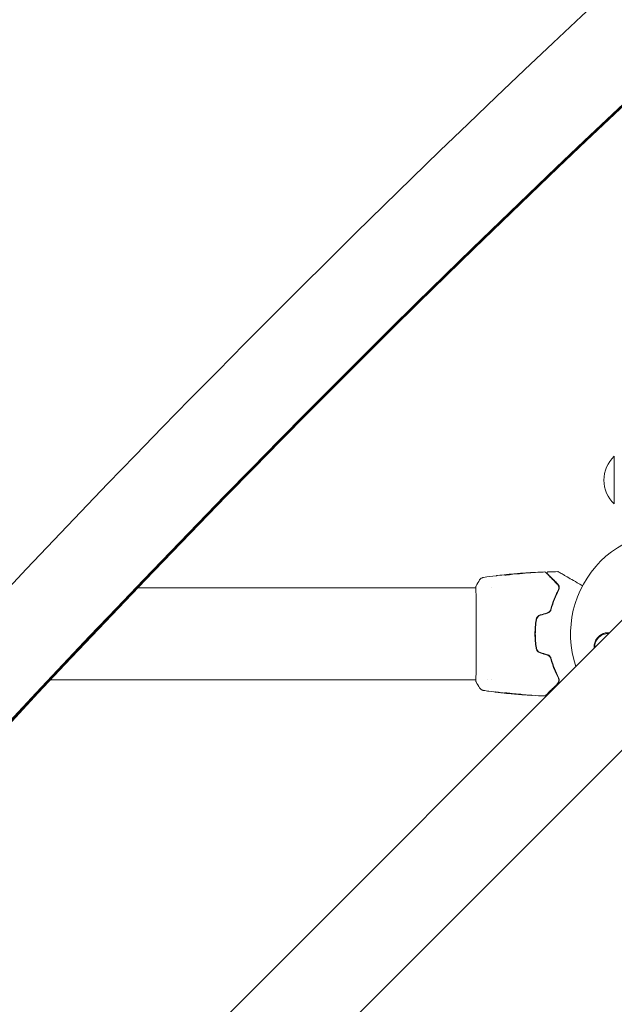
# Model space of a CAD drawing. Units: millimetres. Extents: x -5127 to 4945, y -4604 to 4576.
# Drawn here: x -1425 to -1113, y -1277 to -759 of the extents above; entities that cross this region are included whole.
import ezdxf

# ---------------------------------------------------------------- set-up
doc = ezdxf.new("R2010")
doc.units = ezdxf.units.MM
doc.header["$LTSCALE"] = 20
doc.layers.add('2d', color=230, linetype='Continuous')

msp = doc.modelspace()

# ---------------------------------------------------------------- linework, layer by layer
at = {"layer": '2d', "lineweight": 0}
for p, q in [((-669.36, -635.21), (-1769.9, -1735.75)), ((-635.21, -669.36), (-1735.75, -1769.9)), ((-1113, -1013.7), (-1113, -988.7)), ((-1167.55, -1050.72), (-1167.55, -1050.62)), ((-1166.51, -1050.58), (-1166.51, -1050.53)), ((-1163.23, -1050.26), (-1163.23, -1050.23)), ((-1363.46, -1057.85), (-1185.69, -1057.85)), ((-1185.64, -1057.85), (-1185.64, -1057.85)), ((-1177.49, -1057.85), (-1177.49, -1057.85)), ((-1409.24, -1106.15), (-1185.69, -1106.15)), ((-1185.64, -1106.15), (-1185.64, -1106.15)), ((-1179.47, -1106.15), (-1179.47, -1106.15)), ((-1177.49, -1106.15), (-1177.49, -1106.15)), ((-1168.77, -1113.24), (-1168.77, -1113.27)), ((-1165.49, -1113.51), (-1165.49, -1113.56)), ((-1164.45, -1113.56), (-1164.45, -1113.65))]:
    msp.add_line(p, q, dxfattribs=at)
for centre, radius, start, end in [((-1101.48, -1001.2), 17, 132.6679, 227.3321), ((-1082, -1082), 54, 71.5656, 198.4344), ((-1116.33, -1088.83), 7, 87.2331, 182.7669)]:
    msp.add_arc(centre, radius, start, end, dxfattribs=at)
for centre, major_axis, ratio, start_param, end_param in [((3402.97, -6221.63), (-0.11, -7288.59), 0.93983, -2.444636, -2.258053), ((3402.97, -6221.63), (-0.11, -7238.59), 0.93983, -2.444636, -2.258053), ((3403.48, -6221.63), (-0.11, -7238.59), 0.93983, -2.444636, -2.258053), ((3403.51, -6221.63), (-0.11, -7238.59), 0.93983, -2.444636, -2.258053), ((3404.03, -6221.63), (-0.11, -7238.59), 0.93983, -2.444636, -2.258053), ((-4628.28, 1278.18), (4758, -0.05), 0.848771, -0.921773, -0.584582)]:
    msp.add_ellipse(centre, major_axis=major_axis, ratio=ratio, start_param=start_param, end_param=end_param, dxfattribs=at)
at = {"layer": '2d', "lineweight": 0, "extrusion": (0, 0, -1)}
for centre, end_param in [((-4628.28, 1277.33), -2.217779), ((-4628.28, 1278.97), -2.21982), ((-4628.28, 1278.13), -2.21982)]:
    msp.add_ellipse(centre, major_axis=(-4758, 0.05), ratio=0.848771, start_param=-2.557011, end_param=end_param, dxfattribs=at)
at = {"layer": '2d', "lineweight": 0}
for points, knots in [([(-1163.19, -1050.22), (-1159.88, -1049.96), (-1156.56, -1049.74), (-1152.01, -1049.53), (-1150.77, -1049.48), (-1149.53, -1049.43)], [0, 0, 0, 0, 10.001335, 10.001335, 13.738506, 13.738506, 13.738506, 13.738506]), ([(-1158.09, -1049.89), (-1157.92, -1049.88), (-1157.74, -1049.87), (-1157.47, -1049.86), (-1157.38, -1049.85), (-1157.21, -1049.84), (-1157.12, -1049.83), (-1156.87, -1049.82), (-1156.72, -1049.81), (-1156.47, -1049.79), (-1156.37, -1049.78), (-1156.27, -1049.77), (-1156.24, -1049.77), (-1156.21, -1049.77), (-1156.2, -1049.77), (-1156.2, -1049.77), (-1156.21, -1049.77), (-1156.24, -1049.77), (-1156.27, -1049.77), (-1156.44, -1049.77), (-1156.71, -1049.79), (-1157.04, -1049.81)], [0, 0, 0, 0, 0.000535151, 0.000535151, 0.000802726, 0.000802726, 0.001070302, 0.001070302, 0.001605452, 0.001605452, 0.002140603, 0.002140603, 0.002408178, 0.002408178, 0.002675754, 0.002675754, 0.002943329, 0.002943329, 0.003210905, 0.003210905, 0.004281206, 0.004281206, 0.004281206, 0.004281206]), ([(-1149.53, -1049.43), (-1149.47, -1049.43), (-1149.42, -1049.44), (-1149.32, -1049.47), (-1149.27, -1049.49), (-1149.2, -1049.54), (-1149.18, -1049.56), (-1149.16, -1049.58)], [0.0000183, 0.0000183, 0.0000183, 0.0000183, 0.1620246, 0.1620246, 0.3245696, 0.3245696, 0.408602, 0.408602, 0.408602, 0.408602]), ([(-1149.16, -1049.58), (-1149.16, -1049.58), (-1149.15, -1049.58), (-1149.14, -1049.59), (-1149.13, -1049.6), (-1149.11, -1049.63), (-1149.09, -1049.65), (-1149.05, -1049.68), (-1149.05, -1049.69), (-1149.03, -1049.7), (-1149.02, -1049.72), (-1148.95, -1049.78), (-1148.89, -1049.85), (-1148.7, -1050.03), (-1148.59, -1050.15), (-1148.31, -1050.43), (-1148.14, -1050.59), (-1147.59, -1051.14), (-1147.15, -1051.59), (-1146.15, -1052.59), (-1145.58, -1053.15), (-1144.35, -1054.39), (-1143.68, -1055.06), (-1142.96, -1055.78)], [0.03687716, 0.03687716, 0.03687716, 0.03687716, 0.04076651, 0.04076651, 0.04529612, 0.04529612, 0.04982573, 0.04982573, 0.05095814, 0.05095814, 0.05209054, 0.05209054, 0.05435535, 0.05435535, 0.05662015, 0.05662015, 0.05888496, 0.05888496, 0.06341457, 0.06341457, 0.06794418, 0.06794418, 0.0724738, 0.0724738, 0.0724738, 0.0724738]), ([(-1148.22, -1050.23), (-1148.23, -1050.22), (-1148.25, -1050.2), (-1148.27, -1050.17), (-1148.28, -1050.16), (-1148.32, -1050.1), (-1148.33, -1050.06), (-1148.36, -1049.98), (-1148.36, -1049.94), (-1148.37, -1049.86), (-1148.36, -1049.82), (-1148.35, -1049.73), (-1148.33, -1049.69), (-1148.29, -1049.62), (-1148.27, -1049.58), (-1148.22, -1049.52), (-1148.18, -1049.49), (-1148.11, -1049.44), (-1148.08, -1049.42), (-1147.99, -1049.39), (-1147.93, -1049.38), (-1147.88, -1049.38)], [0, 0, 0, 0, 0.060654, 0.060654, 0.120423, 0.120423, 0.246387, 0.246387, 0.372351, 0.372351, 0.498315, 0.498315, 0.624279, 0.624279, 0.750243, 0.750243, 0.876207, 0.876207, 1.002172, 1.002172, 1.160335, 1.160335, 1.160335, 1.160335]), ([(-1142.68, -1049.27), (-1142.63, -1049.27), (-1142.57, -1049.28), (-1142.51, -1049.3), (-1142.49, -1049.31), (-1142.46, -1049.32), (-1142.44, -1049.33), (-1142.43, -1049.34)], [0.0000349, 0.0000349, 0.0000349, 0.0000349, 0.1620368, 0.1620368, 0.2142127, 0.2142127, 0.2669736, 0.2669736, 0.2669736, 0.2669736]), ([(-1142.43, -1049.34), (-1142.43, -1049.34), (-1142.42, -1049.34), (-1142.4, -1049.36), (-1142.38, -1049.37), (-1142.34, -1049.39), (-1142.32, -1049.4), (-1142.29, -1049.42), (-1142.28, -1049.42), (-1142.26, -1049.43), (-1142.26, -1049.44), (-1142.24, -1049.45), (-1142.22, -1049.46), (-1142.17, -1049.49), (-1142.11, -1049.52), (-1141.96, -1049.61), (-1141.86, -1049.67), (-1141.54, -1049.85), (-1141.26, -1050.01), (-1140.61, -1050.39), (-1140.24, -1050.6), (-1139.41, -1051.08), (-1138.96, -1051.34), (-1137.5, -1052.18), (-1136.42, -1052.81), (-1134.09, -1054.15), (-1132.84, -1054.87), (-1130.93, -1055.98), (-1130.32, -1056.33), (-1129.7, -1056.69)], [0.04849628, 0.04849628, 0.04849628, 0.04849628, 0.05354217, 0.05354217, 0.0594913, 0.0594913, 0.06246586, 0.06246586, 0.06395314, 0.06395314, 0.06469679, 0.06469679, 0.06544043, 0.06544043, 0.06692771, 0.06692771, 0.06841499, 0.06841499, 0.07138956, 0.07138956, 0.07436412, 0.07436412, 0.07733869, 0.07733869, 0.08328782, 0.08328782, 0.08923695, 0.08923695, 0.09194378, 0.09194378, 0.09194378, 0.09194378]), ([(-1183.77, -1053.63), (-1183.59, -1053.36), (-1183.37, -1053.12), (-1182.99, -1052.82), (-1182.86, -1052.73), (-1182.58, -1052.58), (-1182.44, -1052.51), (-1182.18, -1052.42), (-1182.07, -1052.39), (-1181.93, -1052.35), (-1181.89, -1052.34), (-1181.82, -1052.33), (-1181.78, -1052.32), (-1181.73, -1052.31), (-1181.7, -1052.31), (-1181.69, -1052.31)], [0, 0, 0, 0, 0.972176, 0.972176, 1.453012, 1.453012, 1.923321, 1.923321, 2.282533, 2.282533, 2.439441, 2.439441, 2.635782, 2.635782, 2.847721, 2.847721, 2.847721, 2.847721]), ([(-1181.68, -1052.31), (-1181.68, -1052.31), (-1181.68, -1052.31), (-1181.68, -1052.31), (-1181.68, -1052.31), (-1181.68, -1052.31)], [0.005429455217, 0.005429455217, 0.005429455217, 0.005429455217, 0.0054332298, 0.0054332298, 0.005435116917, 0.005435116917, 0.005435116917, 0.005435116917]), ([(-1175.1, -1051.43), (-1175.04, -1051.42), (-1174.98, -1051.42), (-1174.74, -1051.39), (-1174.56, -1051.37), (-1174.36, -1051.34)], [0.0043831083, 0.0043831083, 0.0043831083, 0.0043831083, 0.0046081794, 0.0046081794, 0.0051931773, 0.0051931773, 0.0051931773, 0.0051931773]), ([(-1170.57, -1051.05), (-1170.57, -1051.06), (-1170.55, -1051.06), (-1170.45, -1051.07), (-1170.37, -1051.08), (-1170.19, -1051.08), (-1170.07, -1051.07), (-1169.82, -1051.06), (-1169.68, -1051.05), (-1169.39, -1051.02), (-1169.23, -1051.01), (-1168.94, -1050.97), (-1168.79, -1050.95), (-1168.52, -1050.91), (-1168.39, -1050.89), (-1168.17, -1050.85), (-1168.08, -1050.83), (-1168.01, -1050.81)], [0.000653992, 0.000653992, 0.000653992, 0.000653992, 0.001105677, 0.001105677, 0.001557361, 0.001557361, 0.002009045, 0.002009045, 0.002460729, 0.002460729, 0.002912414, 0.002912414, 0.003364098, 0.003364098, 0.003815782, 0.003815782, 0.004267466, 0.004267466, 0.004267466, 0.004267466]), ([(-1170.42, -1051), (-1170.47, -1051.01), (-1170.51, -1051.02), (-1170.56, -1051.03), (-1170.57, -1051.04), (-1170.57, -1051.05)], [0, 0, 0, 0, 0.0003269962, 0.0003269962, 0.0006539924, 0.0006539924, 0.0006539924, 0.0006539924]), ([(-1167.7, -1050.64), (-1168.15, -1050.7), (-1168.61, -1050.75), (-1169.29, -1050.84), (-1169.51, -1050.87), (-1169.96, -1050.93), (-1170.19, -1050.96), (-1170.42, -1051)], [0, 0, 0, 0, 0.002943213, 0.002943213, 0.004414819, 0.004414819, 0.005886426, 0.005886426, 0.005886426, 0.005886426]), ([(-1170.26, -1051.08), (-1170.09, -1051.05), (-1169.91, -1051.03), (-1169.51, -1050.97), (-1169.29, -1050.94), (-1168.61, -1050.85), (-1168.15, -1050.8), (-1167.7, -1050.75)], [0.000338811, 0.000338811, 0.000338811, 0.000338811, 0.001471609, 0.001471609, 0.002943218, 0.002943218, 0.005886436, 0.005886436, 0.005886436, 0.005886436]), ([(-1169.66, -1050.82), (-1169.32, -1050.79), (-1169, -1050.76), (-1168.4, -1050.7), (-1168.13, -1050.67), (-1167.9, -1050.65)], [0, 0, 0, 0, 0.00101414, 0.00101414, 0.002028279, 0.002028279, 0.002028279, 0.002028279]), ([(-1166.67, -1050.54), (-1166.71, -1050.54), (-1166.78, -1050.54), (-1166.95, -1050.56), (-1167.06, -1050.57), (-1167.45, -1050.6), (-1167.77, -1050.63), (-1168.11, -1050.67)], [0, 0, 0, 0, 0.000502189, 0.000502189, 0.001004378, 0.001004378, 0.002008757, 0.002008757, 0.002008757, 0.002008757]), ([(-1168.01, -1050.81), (-1167.82, -1050.77), (-1167.64, -1050.73), (-1167.26, -1050.68), (-1167.08, -1050.66), (-1166.52, -1050.59), (-1166.15, -1050.54), (-1165.78, -1050.49)], [0, 0, 0, 0, 0.001186164, 0.001186164, 0.002372329, 0.002372329, 0.004744657, 0.004744657, 0.004744657, 0.004744657]), ([(-1167.9, -1050.65), (-1167.81, -1050.64), (-1167.73, -1050.64), (-1167.62, -1050.63), (-1167.58, -1050.63), (-1167.53, -1050.62), (-1167.57, -1050.63), (-1167.7, -1050.64)], [0, 0, 0, 0, 0.00040527, 0.00040527, 0.000810539, 0.000810539, 0.001621079, 0.001621079, 0.001621079, 0.001621079]), ([(-1161.25, -1050.16), (-1161.25, -1050.15), (-1161.26, -1050.15), (-1161.31, -1050.15), (-1161.35, -1050.15), (-1161.51, -1050.16), (-1161.67, -1050.17), (-1161.96, -1050.18), (-1162.07, -1050.19), (-1162.3, -1050.21), (-1162.42, -1050.21), (-1162.67, -1050.23), (-1162.8, -1050.24), (-1163.07, -1050.26), (-1163.21, -1050.28), (-1163.49, -1050.3), (-1163.62, -1050.31), (-1163.89, -1050.33), (-1164.02, -1050.34), (-1164.28, -1050.37), (-1164.4, -1050.38), (-1164.63, -1050.4), (-1164.73, -1050.41), (-1164.93, -1050.43), (-1165.01, -1050.44), (-1165.17, -1050.46), (-1165.23, -1050.47), (-1165.39, -1050.49), (-1165.45, -1050.5), (-1165.45, -1050.5)], [0.006580502, 0.006580502, 0.006580502, 0.006580502, 0.006991683, 0.006991683, 0.007402865, 0.007402865, 0.008225229, 0.008225229, 0.008636411, 0.008636411, 0.009047592, 0.009047592, 0.009458774, 0.009458774, 0.009869956, 0.009869956, 0.010281138, 0.010281138, 0.010692319, 0.010692319, 0.011103501, 0.011103501, 0.011514683, 0.011514683, 0.011925865, 0.011925865, 0.012337047, 0.012337047, 0.01315941, 0.01315941, 0.01315941, 0.01315941]), ([(-1165.45, -1050.5), (-1165.45, -1050.51), (-1165.43, -1050.51), (-1165.38, -1050.51), (-1165.34, -1050.51), (-1165.23, -1050.5), (-1165.17, -1050.5), (-1165.02, -1050.49), (-1164.93, -1050.49), (-1164.64, -1050.47), (-1164.4, -1050.46), (-1163.9, -1050.42), (-1163.62, -1050.4), (-1163.21, -1050.36), (-1163.07, -1050.35), (-1162.8, -1050.33), (-1162.67, -1050.31), (-1162.42, -1050.29), (-1162.29, -1050.28), (-1162.07, -1050.25), (-1161.96, -1050.24), (-1161.76, -1050.22), (-1161.68, -1050.22), (-1161.52, -1050.2), (-1161.46, -1050.19), (-1161.35, -1050.18), (-1161.31, -1050.17), (-1161.26, -1050.16), (-1161.25, -1050.16), (-1161.25, -1050.16)], [0, 0, 0, 0, 0.000411281, 0.000411281, 0.000822563, 0.000822563, 0.001233844, 0.001233844, 0.001645125, 0.001645125, 0.002467688, 0.002467688, 0.003290251, 0.003290251, 0.003701532, 0.003701532, 0.004112814, 0.004112814, 0.004524095, 0.004524095, 0.004935376, 0.004935376, 0.005346658, 0.005346658, 0.005757939, 0.005757939, 0.00616922, 0.00616922, 0.006580502, 0.006580502, 0.006580502, 0.006580502]), ([(-1162.12, -1050.14), (-1162.3, -1050.16), (-1162.45, -1050.17), (-1162.73, -1050.19), (-1162.84, -1050.2), (-1163.04, -1050.21), (-1163.11, -1050.22), (-1163.21, -1050.23), (-1163.23, -1050.23), (-1163.23, -1050.23)], [0, 0, 0, 0, 0.000629883, 0.000629883, 0.001259766, 0.001259766, 0.001889648, 0.001889648, 0.002519531, 0.002519531, 0.002519531, 0.002519531]), ([(-1142.81, -1055.64), (-1143.47, -1054.98), (-1144.09, -1054.37), (-1144.93, -1053.52), (-1145.2, -1053.25), (-1145.71, -1052.75), (-1145.95, -1052.51), (-1146.61, -1051.84), (-1146.99, -1051.46), (-1147.45, -1051), (-1147.58, -1050.87), (-1147.75, -1050.7), (-1147.81, -1050.65), (-1147.9, -1050.56), (-1147.94, -1050.52), (-1148.04, -1050.42), (-1148.08, -1050.37), (-1148.11, -1050.34), (-1148.12, -1050.34), (-1148.13, -1050.33), (-1148.13, -1050.32), (-1148.16, -1050.29), (-1148.18, -1050.28), (-1148.2, -1050.25), (-1148.21, -1050.25), (-1148.22, -1050.24), (-1148.22, -1050.23), (-1148.22, -1050.23)], [0, 0, 0, 0, 0.00442564, 0.00442564, 0.00663846, 0.00663846, 0.00885128, 0.00885128, 0.01327693, 0.01327693, 0.01548975, 0.01548975, 0.01659616, 0.01659616, 0.01770257, 0.01770257, 0.01991539, 0.01991539, 0.0210218, 0.0210218, 0.02212821, 0.02212821, 0.02655385, 0.02655385, 0.03097949, 0.03097949, 0.03492314, 0.03492314, 0.03492314, 0.03492314]), ([(-1185.68, -1106.88), (-1185.68, -1106.86), (-1185.68, -1106.85), (-1185.68, -1106.76), (-1185.69, -1106.68), (-1185.7, -1106.31), (-1185.69, -1105.92), (-1185.68, -1104.87), (-1185.68, -1104.19), (-1185.66, -1102.62), (-1185.65, -1101.71), (-1185.63, -1099.71), (-1185.63, -1098.61), (-1185.61, -1096.24), (-1185.6, -1094.96), (-1185.59, -1092.3), (-1185.59, -1090.9), (-1185.58, -1088.02), (-1185.57, -1086.54), (-1185.57, -1083.55), (-1185.57, -1082.03), (-1185.57, -1079.03), (-1185.57, -1077.53), (-1185.58, -1074.6), (-1185.59, -1073.16), (-1185.6, -1070.41), (-1185.6, -1069.09), (-1185.62, -1066.61), (-1185.63, -1065.44), (-1185.64, -1063.3), (-1185.65, -1062.33), (-1185.67, -1060.61), (-1185.68, -1059.86), (-1185.69, -1058.62), (-1185.69, -1058.12), (-1185.69, -1057.56), (-1185.69, -1057.4), (-1185.69, -1057.25), (-1185.68, -1057.23), (-1185.68, -1057.19), (-1185.68, -1057.18), (-1185.68, -1057.12), (-1185.68, -1057.09), (-1185.68, -1057.04), (-1185.68, -1057.02), (-1185.68, -1057.02), (-1185.68, -1057.02), (-1185.68, -1057.02)], [0, 0, 0, 0, 0.496623, 0.496623, 1.987167, 1.987167, 6.316635, 6.316635, 10.937769, 10.937769, 15.471381, 15.471381, 19.988652, 19.988652, 24.507311, 24.507311, 29.023294, 29.023294, 33.541352, 33.541352, 38.059258, 38.059258, 42.574381, 42.574381, 47.095258, 47.095258, 51.611872, 51.611872, 56.131645, 56.131645, 60.6496, 60.6496, 65.167666, 65.167666, 69.691772, 69.691772, 71.965953, 71.965953, 72.434944, 72.434944, 72.78668, 72.78668, 73.842206, 73.842206, 74.810187, 74.810187, 74.890195, 74.890195, 74.890195, 74.890195]), ([(-1185.69, -1057.09), (-1185.69, -1057.05), (-1185.68, -1057.01), (-1185.68, -1056.96), (-1185.68, -1056.95), (-1185.67, -1056.93), (-1185.67, -1056.92), (-1185.67, -1056.89), (-1185.66, -1056.88), (-1185.66, -1056.85), (-1185.65, -1056.84), (-1185.64, -1056.81), (-1185.63, -1056.79), (-1185.62, -1056.77)], [0, 0, 0, 0, 1.255639, 1.255639, 1.881372, 1.881372, 2.195206, 2.195206, 2.356823, 2.356823, 2.443442, 2.443442, 2.537028, 2.537028, 2.537028, 2.537028]), ([(-1146.61, -1069.98), (-1146.56, -1069.77), (-1146.51, -1069.57), (-1146.2, -1068.39), (-1145.91, -1067.42), (-1145.3, -1065.56), (-1144.97, -1064.67), (-1144.29, -1062.95), (-1143.93, -1062.12), (-1143.21, -1060.53), (-1142.83, -1059.77), (-1142.46, -1059.06)], [0.03841577, 0.03841577, 0.03841577, 0.03841577, 0.03907858, 0.03907858, 0.0423315, 0.0423315, 0.04558442, 0.04558442, 0.04883735, 0.04883735, 0.05209027, 0.05209027, 0.05209027, 0.05209027]), ([(-1142.46, -1059.06), (-1143.2, -1060.48), (-1143.92, -1062.02), (-1145.23, -1065.31), (-1145.83, -1067.07), (-1146.35, -1068.96)], [0, 0, 0, 0, 0.00623929, 0.00623929, 0.01247858, 0.01247858, 0.01247858, 0.01247858]), ([(-1146.16, -1069.01), (-1145.65, -1067.15), (-1145.05, -1065.41), (-1143.74, -1062.12), (-1143.03, -1060.59), (-1142.28, -1059.15)], [0, 0, 0, 0, 0.0061147, 0.0061147, 0.01222939, 0.01222939, 0.01222939, 0.01222939]), ([(-1142.96, -1055.78), (-1142.74, -1055.99), (-1142.58, -1056.23), (-1142.38, -1056.61), (-1142.33, -1056.74), (-1142.24, -1057.01), (-1142.2, -1057.14), (-1142.13, -1057.56), (-1142.12, -1057.85), (-1142.21, -1058.46), (-1142.3, -1058.76), (-1142.46, -1059.06)], [0, 0, 0, 0, 0.001221021, 0.001221021, 0.001831532, 0.001831532, 0.002442042, 0.002442042, 0.003663063, 0.003663063, 0.004884084, 0.004884084, 0.004884084, 0.004884084]), ([(-1142.28, -1059.15), (-1142.19, -1058.98), (-1142.12, -1058.8), (-1142.01, -1058.46), (-1141.98, -1058.29), (-1141.92, -1057.79), (-1141.93, -1057.48), (-1142.02, -1057.04), (-1142.06, -1056.89), (-1142.16, -1056.62), (-1142.22, -1056.48), (-1142.42, -1056.1), (-1142.6, -1055.86), (-1142.81, -1055.64)], [0, 0, 0, 0, 0.000810209, 0.000810209, 0.001620418, 0.001620418, 0.003240837, 0.003240837, 0.004051046, 0.004051046, 0.004861255, 0.004861255, 0.006481673, 0.006481673, 0.006481673, 0.006481673]), ([(-1146.35, -1068.96), (-1146.41, -1069.18), (-1146.5, -1069.4), (-1146.73, -1069.8), (-1146.87, -1070), (-1147.2, -1070.34), (-1147.38, -1070.49), (-1147.79, -1070.74), (-1148.01, -1070.84), (-1148.24, -1070.9)], [0, 0, 0, 0, 0.000723096, 0.000723096, 0.001446192, 0.001446192, 0.002169288, 0.002169288, 0.002892384, 0.002892384, 0.002892384, 0.002892384]), ([(-1148.18, -1071.1), (-1147.93, -1071.02), (-1147.7, -1070.91), (-1147.26, -1070.64), (-1147.05, -1070.47), (-1146.79, -1070.2), (-1146.71, -1070.1), (-1146.56, -1069.9), (-1146.49, -1069.79), (-1146.31, -1069.47), (-1146.22, -1069.24), (-1146.16, -1069.01)], [0, 0, 0, 0, 0.000786752, 0.000786752, 0.001573503, 0.001573503, 0.001966879, 0.001966879, 0.002360255, 0.002360255, 0.003147007, 0.003147007, 0.003147007, 0.003147007]), ([(-1154.14, -1074.59), (-1154.33, -1075.81), (-1154.47, -1077.03), (-1154.65, -1079.52), (-1154.7, -1080.78), (-1154.7, -1083.27), (-1154.65, -1084.51), (-1154.46, -1086.97), (-1154.33, -1088.19), (-1154.14, -1089.41)], [0, 0, 0, 0, 0.00375982, 0.00375982, 0.00751965, 0.00751965, 0.01127947, 0.01127947, 0.01503929, 0.01503929, 0.01503929, 0.01503929]), ([(-1153.94, -1089.38), (-1154.13, -1088.17), (-1154.27, -1086.94), (-1154.41, -1085.09), (-1154.44, -1084.46), (-1154.49, -1083.21), (-1154.5, -1082.59), (-1154.5, -1079.49), (-1154.31, -1077.04), (-1153.94, -1074.62)], [0, 0, 0, 0, 0.00374303, 0.00374303, 0.00561455, 0.00561455, 0.00748606, 0.00748606, 0.01497212, 0.01497212, 0.01497212, 0.01497212]), ([(-1151.9, -1072.01), (-1152.19, -1072.1), (-1152.47, -1072.23), (-1152.98, -1072.56), (-1153.21, -1072.76), (-1153.51, -1073.1), (-1153.59, -1073.22), (-1153.76, -1073.48), (-1153.83, -1073.61), (-1154.01, -1074.02), (-1154.1, -1074.3), (-1154.14, -1074.59)], [0, 0, 0, 0, 0.000919101, 0.000919101, 0.001838201, 0.001838201, 0.002297751, 0.002297751, 0.002757302, 0.002757302, 0.003676402, 0.003676402, 0.003676402, 0.003676402]), ([(-1153.94, -1074.62), (-1153.9, -1074.34), (-1153.82, -1074.07), (-1153.65, -1073.69), (-1153.58, -1073.57), (-1153.43, -1073.33), (-1153.34, -1073.22), (-1153.16, -1073), (-1153.06, -1072.9), (-1152.84, -1072.72), (-1152.73, -1072.63), (-1152.37, -1072.4), (-1152.12, -1072.28), (-1151.84, -1072.2)], [0, 0, 0, 0, 0.000853481, 0.000853481, 0.001280221, 0.001280221, 0.001706962, 0.001706962, 0.002133702, 0.002133702, 0.002560443, 0.002560443, 0.003413923, 0.003413923, 0.003413923, 0.003413923]), ([(-1123.59, -1089.44), (-1123.61, -1089.24), (-1123.62, -1089.03), (-1123.62, -1088.83), (-1123.62, -1088.46), (-1123.6, -1088.09), (-1123.49, -1087.36), (-1123.41, -1086.99), (-1123.2, -1086.29), (-1123.07, -1085.95), (-1122.76, -1085.3), (-1122.58, -1084.98), (-1121.99, -1084.08), (-1121.52, -1083.56), (-1120.44, -1082.65), (-1119.86, -1082.28), (-1119.23, -1082), (-1118.99, -1081.89), (-1118.74, -1081.79), (-1118.24, -1081.63), (-1117.99, -1081.56), (-1117.22, -1081.39), (-1116.7, -1081.34), (-1115.95, -1081.34), (-1115.73, -1081.35), (-1115.52, -1081.36)], [0.01923546, 0.01923546, 0.01923546, 0.01923546, 0.01984361, 0.01984361, 0.01984361, 0.02095496, 0.02095496, 0.02206632, 0.02206632, 0.02317768, 0.02317768, 0.02428904, 0.02428904, 0.02651175, 0.02651175, 0.02873447, 0.02873447, 0.02873447, 0.0295908, 0.0295908, 0.03044712, 0.03044712, 0.03215978, 0.03215978, 0.03286315, 0.03286315, 0.03286315, 0.03286315]), ([(-1154.14, -1089.41), (-1154.1, -1089.7), (-1154.01, -1089.99), (-1153.83, -1090.39), (-1153.76, -1090.53), (-1153.59, -1090.78), (-1153.5, -1090.9), (-1153.31, -1091.13), (-1153.2, -1091.24), (-1152.97, -1091.44), (-1152.85, -1091.53), (-1152.47, -1091.78), (-1152.19, -1091.9), (-1151.9, -1091.99)], [0, 0, 0, 0, 0.000915866, 0.000915866, 0.001373799, 0.001373799, 0.001831733, 0.001831733, 0.002289666, 0.002289666, 0.002747599, 0.002747599, 0.003663465, 0.003663465, 0.003663465, 0.003663465]), ([(-1151.84, -1091.8), (-1152.12, -1091.72), (-1152.38, -1091.6), (-1152.73, -1091.37), (-1152.84, -1091.28), (-1153.06, -1091.09), (-1153.16, -1090.99), (-1153.34, -1090.78), (-1153.43, -1090.67), (-1153.58, -1090.43), (-1153.65, -1090.31), (-1153.82, -1089.92), (-1153.9, -1089.66), (-1153.94, -1089.38)], [0, 0, 0, 0, 0.000855596, 0.000855596, 0.001283394, 0.001283394, 0.001711192, 0.001711192, 0.00213899, 0.00213899, 0.002566788, 0.002566788, 0.003422384, 0.003422384, 0.003422384, 0.003422384]), ([(-1148.24, -1093.1), (-1148.01, -1093.17), (-1147.79, -1093.26), (-1147.38, -1093.51), (-1147.19, -1093.67), (-1146.95, -1093.92), (-1146.87, -1094.01), (-1146.73, -1094.2), (-1146.67, -1094.3), (-1146.5, -1094.6), (-1146.41, -1094.82), (-1146.35, -1095.04)], [0, 0, 0, 0, 0.000725564, 0.000725564, 0.001451129, 0.001451129, 0.001813911, 0.001813911, 0.002176693, 0.002176693, 0.002902258, 0.002902258, 0.002902258, 0.002902258]), ([(-1146.16, -1094.99), (-1146.22, -1094.76), (-1146.31, -1094.53), (-1146.55, -1094.1), (-1146.7, -1093.89), (-1146.97, -1093.61), (-1147.06, -1093.53), (-1147.26, -1093.37), (-1147.37, -1093.29), (-1147.7, -1093.08), (-1147.93, -1092.98), (-1148.18, -1092.9)], [0, 0, 0, 0, 0.000784153, 0.000784153, 0.001568305, 0.001568305, 0.001960381, 0.001960381, 0.002352458, 0.002352458, 0.00313661, 0.00313661, 0.00313661, 0.00313661]), ([(-1142.46, -1104.94), (-1143.21, -1103.51), (-1143.94, -1101.93), (-1144.97, -1099.34), (-1145.29, -1098.45), (-1145.76, -1097.05), (-1145.91, -1096.57), (-1146.19, -1095.61), (-1146.33, -1095.12), (-1146.51, -1094.43), (-1146.56, -1094.23), (-1146.61, -1094.02)], [0, 0, 0, 0, 0.00651672, 0.00651672, 0.00977508, 0.00977508, 0.01140426, 0.01140426, 0.01303345, 0.01303345, 0.01370133, 0.01370133, 0.01370133, 0.01370133]), ([(-1146.35, -1095.04), (-1145.83, -1096.93), (-1145.23, -1098.69), (-1143.92, -1101.98), (-1143.2, -1103.52), (-1142.46, -1104.94)], [0, 0, 0, 0, 0.00623929, 0.00623929, 0.01247858, 0.01247858, 0.01247858, 0.01247858]), ([(-1142.28, -1104.85), (-1143.03, -1103.41), (-1143.74, -1101.88), (-1145.05, -1098.59), (-1145.65, -1096.85), (-1146.16, -1094.99)], [0, 0, 0, 0, 0.0061147, 0.0061147, 0.01222939, 0.01222939, 0.01222939, 0.01222939]), ([(-1185.62, -1107.23), (-1185.63, -1107.21), (-1185.64, -1107.19), (-1185.65, -1107.16), (-1185.66, -1107.15), (-1185.66, -1107.13), (-1185.66, -1107.12), (-1185.67, -1107.09), (-1185.67, -1107.08), (-1185.68, -1107.05), (-1185.68, -1107.04), (-1185.69, -1106.96), (-1185.69, -1106.89), (-1185.71, -1106.62), (-1185.72, -1106.41), (-1185.73, -1106.15)], [0, 0, 0, 0, 0.08967, 0.08967, 0.177956, 0.177956, 0.300553, 0.300553, 0.549551, 0.549551, 1.295306, 1.295306, 3.533488, 3.533488, 6.484701, 6.484701, 6.484701, 6.484701]), ([(-1185.68, -1106.98), (-1185.68, -1106.98), (-1185.68, -1106.98), (-1185.68, -1106.96), (-1185.68, -1106.92), (-1185.68, -1106.88)], [1.447432, 1.447432, 1.447432, 1.447432, 1.889054, 1.889054, 3.147621, 3.147621, 3.147621, 3.147621]), ([(-1142.46, -1104.94), (-1142.38, -1105.09), (-1142.31, -1105.24), (-1142.22, -1105.55), (-1142.18, -1105.7), (-1142.12, -1106.15), (-1142.13, -1106.44), (-1142.2, -1106.86), (-1142.24, -1107), (-1142.33, -1107.27), (-1142.38, -1107.4), (-1142.58, -1107.77), (-1142.74, -1108.01), (-1142.96, -1108.22)], [0, 0, 0, 0, 0.000615532, 0.000615532, 0.001231063, 0.001231063, 0.002462127, 0.002462127, 0.003077658, 0.003077658, 0.00369319, 0.00369319, 0.004924253, 0.004924253, 0.004924253, 0.004924253]), ([(-1142.81, -1108.36), (-1142.6, -1108.14), (-1142.42, -1107.9), (-1142.15, -1107.39), (-1142.05, -1107.11), (-1141.93, -1106.52), (-1141.92, -1106.2), (-1142, -1105.54), (-1142.09, -1105.2), (-1142.28, -1104.85)], [0, 0, 0, 0, 0.001613359, 0.001613359, 0.003226717, 0.003226717, 0.004840076, 0.004840076, 0.006453435, 0.006453435, 0.006453435, 0.006453435]), ([(-1142.16, -1105.9), (-1142.17, -1105.75), (-1142.2, -1105.61), (-1142.3, -1105.29), (-1142.36, -1105.11), (-1142.46, -1104.94)], [0.004794546, 0.004794546, 0.004794546, 0.004794546, 0.005510213, 0.005510213, 0.006297386, 0.006297386, 0.006297386, 0.006297386]), ([(-1142.46, -1107.55), (-1142.34, -1107.33), (-1142.25, -1107.08), (-1142.19, -1106.8), (-1142.19, -1106.79), (-1142.19, -1106.77)], [0.00163779, 0.00163779, 0.00163779, 0.00163779, 0.003148693, 0.003148693, 0.003243526, 0.003243526, 0.003243526, 0.003243526]), ([(-1181.68, -1111.69), (-1181.71, -1111.69), (-1181.74, -1111.68), (-1181.83, -1111.67), (-1181.86, -1111.66), (-1181.96, -1111.64), (-1182.01, -1111.63), (-1182.14, -1111.59), (-1182.2, -1111.57), (-1182.38, -1111.51), (-1182.49, -1111.46), (-1182.78, -1111.32), (-1182.97, -1111.2), (-1183.38, -1110.87), (-1183.6, -1110.63), (-1183.77, -1110.37)], [0, 0, 0, 0, 0.306794, 0.306794, 0.490645, 0.490645, 0.697089, 0.697089, 0.91363, 0.91363, 1.272934, 1.272934, 1.923774, 1.923774, 2.86411, 2.86411, 2.86411, 2.86411]), ([(-1168.96, -1113.25), (-1172.27, -1112.92), (-1175.57, -1112.53), (-1179.8, -1111.96), (-1180.74, -1111.83), (-1181.68, -1111.69)], [0, 0, 0, 0, 10.001335, 10.001335, 12.868133, 12.868133, 12.868133, 12.868133]), ([(-1142.96, -1108.22), (-1143.32, -1108.58), (-1143.67, -1108.93), (-1144.35, -1109.61), (-1144.67, -1109.94), (-1145.61, -1110.87), (-1146.18, -1111.44), (-1147.18, -1112.45), (-1147.62, -1112.88), (-1148.07, -1113.34), (-1148.16, -1113.42), (-1148.32, -1113.58), (-1148.4, -1113.66), (-1148.6, -1113.87), (-1148.72, -1113.98), (-1148.9, -1114.16), (-1148.96, -1114.23), (-1149.02, -1114.29), (-1149.04, -1114.3), (-1149.05, -1114.31), (-1149.06, -1114.32), (-1149.09, -1114.35), (-1149.11, -1114.37), (-1149.13, -1114.4), (-1149.14, -1114.41), (-1149.15, -1114.42), (-1149.16, -1114.42), (-1149.16, -1114.42)], [0, 0, 0, 0, 0.00232139, 0.00232139, 0.00464279, 0.00464279, 0.00928557, 0.00928557, 0.01392836, 0.01392836, 0.01508906, 0.01508906, 0.01624975, 0.01624975, 0.01857115, 0.01857115, 0.02089254, 0.02089254, 0.02205324, 0.02205324, 0.02321393, 0.02321393, 0.02785672, 0.02785672, 0.03249951, 0.03249951, 0.03650692, 0.03650692, 0.03650692, 0.03650692]), ([(-1148.22, -1113.77), (-1148.22, -1113.77), (-1148.22, -1113.76), (-1148.21, -1113.75), (-1148.2, -1113.75), (-1148.18, -1113.72), (-1148.16, -1113.71), (-1148.13, -1113.68), (-1148.13, -1113.67), (-1148.12, -1113.66), (-1148.11, -1113.66), (-1148.08, -1113.63), (-1148.04, -1113.58), (-1147.84, -1113.38), (-1147.61, -1113.16), (-1147.15, -1112.7), (-1146.98, -1112.52), (-1146.59, -1112.14), (-1146.38, -1111.93), (-1145.71, -1111.26), (-1145.21, -1110.75), (-1144.09, -1109.63), (-1143.47, -1109.02), (-1142.81, -1108.36)], [0.03558387, 0.03558387, 0.03558387, 0.03558387, 0.03944311, 0.03944311, 0.04382568, 0.04382568, 0.04820825, 0.04820825, 0.04930389, 0.04930389, 0.05039953, 0.05039953, 0.05259082, 0.05259082, 0.05697338, 0.05697338, 0.05916467, 0.05916467, 0.06135595, 0.06135595, 0.06573852, 0.06573852, 0.07012109, 0.07012109, 0.07012109, 0.07012109]), ([(-1174.96, -1112.58), (-1175.12, -1112.55), (-1175.27, -1112.54), (-1175.46, -1112.51), (-1175.52, -1112.5), (-1175.62, -1112.49), (-1175.66, -1112.48), (-1175.77, -1112.47), (-1175.8, -1112.46), (-1175.8, -1112.46), (-1175.77, -1112.46), (-1175.66, -1112.47), (-1175.62, -1112.48), (-1175.52, -1112.49), (-1175.47, -1112.49), (-1175.34, -1112.51), (-1175.27, -1112.51), (-1175.12, -1112.53), (-1175.04, -1112.54), (-1174.79, -1112.57), (-1174.62, -1112.59), (-1174.26, -1112.63), (-1174.08, -1112.65), (-1173.91, -1112.67)], [0, 0, 0, 0, 0.0005365, 0.0005365, 0.00080475, 0.00080475, 0.001072999, 0.001072999, 0.001609499, 0.001609499, 0.002145999, 0.002145999, 0.002414249, 0.002414249, 0.002682498, 0.002682498, 0.002950748, 0.002950748, 0.003218998, 0.003218998, 0.003755498, 0.003755498, 0.004291997, 0.004291997, 0.004291997, 0.004291997]), ([(-1170.75, -1112.98), (-1170.75, -1112.98), (-1170.74, -1112.98), (-1170.69, -1112.97), (-1170.65, -1112.97), (-1170.49, -1112.97), (-1170.33, -1112.98), (-1170.04, -1112.99), (-1169.93, -1113), (-1169.7, -1113.01), (-1169.58, -1113.02), (-1169.33, -1113.04), (-1169.19, -1113.05), (-1168.92, -1113.08), (-1168.79, -1113.09), (-1168.51, -1113.12), (-1168.38, -1113.14), (-1168.11, -1113.17), (-1167.98, -1113.19), (-1167.72, -1113.22), (-1167.6, -1113.24), (-1167.37, -1113.27), (-1167.27, -1113.28), (-1167.07, -1113.31), (-1166.99, -1113.33), (-1166.83, -1113.35), (-1166.77, -1113.36), (-1166.61, -1113.38), (-1166.55, -1113.39), (-1166.55, -1113.39)], [0.006585482, 0.006585482, 0.006585482, 0.006585482, 0.006997131, 0.006997131, 0.00740878, 0.00740878, 0.008232078, 0.008232078, 0.008643727, 0.008643727, 0.009055376, 0.009055376, 0.009467025, 0.009467025, 0.009878674, 0.009878674, 0.010290323, 0.010290323, 0.010701972, 0.010701972, 0.011113622, 0.011113622, 0.011525271, 0.011525271, 0.01193692, 0.01193692, 0.012348569, 0.012348569, 0.013171867, 0.013171867, 0.013171867, 0.013171867]), ([(-1166.55, -1113.39), (-1166.55, -1113.4), (-1166.57, -1113.4), (-1166.62, -1113.4), (-1166.66, -1113.4), (-1166.77, -1113.39), (-1166.83, -1113.39), (-1166.98, -1113.38), (-1167.07, -1113.37), (-1167.36, -1113.35), (-1167.6, -1113.33), (-1168.11, -1113.28), (-1168.38, -1113.26), (-1168.79, -1113.22), (-1168.93, -1113.2), (-1169.2, -1113.18), (-1169.33, -1113.16), (-1169.58, -1113.13), (-1169.71, -1113.12), (-1169.93, -1113.09), (-1170.04, -1113.08), (-1170.24, -1113.06), (-1170.32, -1113.05), (-1170.47, -1113.03), (-1170.54, -1113.02), (-1170.65, -1113), (-1170.69, -1113), (-1170.74, -1112.99), (-1170.75, -1112.98), (-1170.75, -1112.98)], [0, 0, 0, 0, 0.000411593, 0.000411593, 0.000823185, 0.000823185, 0.001234778, 0.001234778, 0.00164637, 0.00164637, 0.002469556, 0.002469556, 0.003292741, 0.003292741, 0.003704333, 0.003704333, 0.004115926, 0.004115926, 0.004527519, 0.004527519, 0.004939111, 0.004939111, 0.005350704, 0.005350704, 0.005762297, 0.005762297, 0.006173889, 0.006173889, 0.006585482, 0.006585482, 0.006585482, 0.006585482]), ([(-1168.77, -1113.27), (-1168.77, -1113.27), (-1168.79, -1113.27), (-1168.89, -1113.26), (-1168.96, -1113.25), (-1169.15, -1113.23), (-1169.27, -1113.22), (-1169.55, -1113.19), (-1169.7, -1113.17), (-1169.88, -1113.16)], [0, 0, 0, 0, 0.000630277, 0.000630277, 0.001260554, 0.001260554, 0.00189083, 0.00189083, 0.002521107, 0.002521107, 0.002521107, 0.002521107]), ([(-1169.84, -1113), (-1169.83, -1113.01), (-1169.83, -1113.01), (-1169.71, -1113.02), (-1169.59, -1113.03), (-1169.33, -1113.06), (-1169.2, -1113.07), (-1168.93, -1113.1), (-1168.8, -1113.12), (-1168.52, -1113.14), (-1168.38, -1113.16), (-1168.11, -1113.18), (-1167.98, -1113.2), (-1167.83, -1113.21), (-1167.8, -1113.21), (-1167.78, -1113.21)], [0.008624974, 0.008624974, 0.008624974, 0.008624974, 0.008646106, 0.008646106, 0.009057633, 0.009057633, 0.009469161, 0.009469161, 0.009880688, 0.009880688, 0.010292215, 0.010292215, 0.010703743, 0.010703743, 0.010787378, 0.010787378, 0.010787378, 0.010787378]), ([(-1166.22, -1113.47), (-1165.85, -1113.49), (-1165.48, -1113.51), (-1164.92, -1113.54), (-1164.74, -1113.55), (-1164.37, -1113.57), (-1164.18, -1113.57), (-1163.99, -1113.58)], [0, 0, 0, 0, 0.00236764, 0.00236764, 0.00355146, 0.00355146, 0.00473528, 0.00473528, 0.00473528, 0.00473528]), ([(-1163.89, -1113.72), (-1164.06, -1113.7), (-1164.22, -1113.69), (-1164.53, -1113.66), (-1164.68, -1113.65), (-1165.07, -1113.61), (-1165.25, -1113.6), (-1165.33, -1113.59)], [0, 0, 0, 0, 0.000502062, 0.000502062, 0.001004123, 0.001004123, 0.002008246, 0.002008246, 0.002008246, 0.002008246]), ([(-1164.3, -1113.66), (-1164.36, -1113.66), (-1164.41, -1113.66), (-1164.45, -1113.65), (-1164.46, -1113.65), (-1164.4, -1113.66), (-1164.28, -1113.67), (-1164.1, -1113.69)], [0, 0, 0, 0, 0.000405243, 0.000405243, 0.000810487, 0.000810487, 0.001620974, 0.001620974, 0.001620974, 0.001620974]), ([(-1161.58, -1113.8), (-1162.04, -1113.79), (-1162.49, -1113.77), (-1163.39, -1113.72), (-1163.85, -1113.69), (-1164.3, -1113.66)], [0, 0, 0, 0, 0.00293865, 0.00293865, 0.005877301, 0.005877301, 0.005877301, 0.005877301]), ([(-1164.12, -1113.57), (-1163.73, -1113.6), (-1163.34, -1113.62), (-1162.84, -1113.65), (-1162.73, -1113.65), (-1162.63, -1113.66)], [0.000382019, 0.000382019, 0.000382019, 0.000382019, 0.002938651, 0.002938651, 0.003618023, 0.003618023, 0.003618023, 0.003618023]), ([(-1164.1, -1113.69), (-1163.87, -1113.71), (-1163.6, -1113.73), (-1163, -1113.79), (-1162.68, -1113.81), (-1162.34, -1113.84)], [0, 0, 0, 0, 0.001013144, 0.001013144, 0.002026288, 0.002026288, 0.002026288, 0.002026288]), ([(-1163.99, -1113.58), (-1163.85, -1113.58), (-1163.62, -1113.58), (-1163.07, -1113.62), (-1162.75, -1113.65), (-1162.17, -1113.7), (-1161.9, -1113.74), (-1161.53, -1113.78), (-1161.43, -1113.8), (-1161.43, -1113.8)], [0, 0, 0, 0, 0.000902006, 0.000902006, 0.001804012, 0.001804012, 0.002706017, 0.002706017, 0.003608023, 0.003608023, 0.003608023, 0.003608023]), ([(-1156.24, -1114.26), (-1156.24, -1114.26), (-1156.25, -1114.26), (-1156.3, -1114.25), (-1156.34, -1114.25), (-1156.49, -1114.24), (-1156.64, -1114.23), (-1156.91, -1114.22), (-1157.01, -1114.21), (-1157.21, -1114.2), (-1157.32, -1114.19), (-1157.55, -1114.18), (-1157.67, -1114.17), (-1157.91, -1114.15), (-1158.03, -1114.15), (-1158.15, -1114.14)], [0.00233533, 0.00233533, 0.00233533, 0.00233533, 0.002690934, 0.002690934, 0.003046538, 0.003046538, 0.003757746, 0.003757746, 0.00411335, 0.00411335, 0.004468954, 0.004468954, 0.004824559, 0.004824559, 0.005180163, 0.005180163, 0.005180163, 0.005180163]), ([(-1157.64, -1114.17), (-1157.44, -1114.18), (-1157.26, -1114.19), (-1156.92, -1114.21), (-1156.76, -1114.22), (-1156.51, -1114.24), (-1156.41, -1114.25), (-1156.31, -1114.25), (-1156.28, -1114.25), (-1156.25, -1114.26), (-1156.24, -1114.26), (-1156.24, -1114.26)], [0, 0, 0, 0, 0.000583833, 0.000583833, 0.001167665, 0.001167665, 0.001751498, 0.001751498, 0.002043414, 0.002043414, 0.00233533, 0.00233533, 0.00233533, 0.00233533]), ([(-1149.16, -1114.42), (-1149.17, -1114.44), (-1149.19, -1114.45), (-1149.22, -1114.48), (-1149.24, -1114.49), (-1149.29, -1114.52), (-1149.33, -1114.54), (-1149.42, -1114.56), (-1149.48, -1114.57), (-1149.53, -1114.57)], [0, 0, 0, 0, 0.0629599, 0.0629599, 0.1249315, 0.1249315, 0.2508956, 0.2508956, 0.4090428, 0.4090428, 0.4090428, 0.4090428]), ([(-1148.36, -1114.21), (-1148.37, -1114.16), (-1148.37, -1114.12), (-1148.36, -1114.02), (-1148.35, -1113.97), (-1148.3, -1113.87), (-1148.27, -1113.82), (-1148.23, -1113.78), (-1148.23, -1113.77), (-1148.22, -1113.77)], [0.6815034, 0.6815034, 0.6815034, 0.6815034, 0.8120773, 0.8120773, 0.9746041, 0.9746041, 1.137131, 1.137131, 1.1583596, 1.1583596, 1.1583596, 1.1583596])]:
    msp.add_open_spline(points, degree=3, knots=knots, dxfattribs=at)
for points in [[(-1161.49, -1050.12), (-1160.35, -1050.04), (-1159.22, -1049.96), (-1158.09, -1049.89)], [(-1157.04, -1049.81), (-1158.4, -1049.88), (-1159.75, -1049.97), (-1161.1, -1050.07)], [(-1147.88, -1049.38), (-1146.15, -1049.33), (-1144.42, -1049.29), (-1142.68, -1049.27)], [(-1185.62, -1056.77), (-1185.05, -1055.69), (-1184.43, -1054.65), (-1183.77, -1053.63)], [(-1183.77, -1053.63), (-1183.77, -1053.63), (-1183.77, -1053.63), (-1183.77, -1053.63)], [(-1181.68, -1052.31), (-1179.49, -1051.99), (-1177.3, -1051.7), (-1175.1, -1051.43)], [(-1174.36, -1051.34), (-1172.8, -1051.16), (-1171.23, -1050.98), (-1169.66, -1050.82)], [(-1170.39, -1051), (-1170.39, -1051), (-1170.39, -1051), (-1170.39, -1051)], [(-1168.11, -1050.67), (-1168.47, -1050.7), (-1168.82, -1050.74), (-1169.18, -1050.77)], [(-1167.7, -1050.75), (-1167.68, -1050.74), (-1167.66, -1050.74), (-1167.65, -1050.74)], [(-1167.55, -1050.71), (-1167.47, -1050.7), (-1167.4, -1050.7), (-1167.32, -1050.69)], [(-1166.51, -1050.53), (-1166.51, -1050.53), (-1166.56, -1050.53), (-1166.67, -1050.54)], [(-1166.5, -1050.58), (-1166.51, -1050.58), (-1166.51, -1050.58), (-1166.51, -1050.58)], [(-1165.78, -1050.49), (-1165.74, -1050.49), (-1165.69, -1050.48), (-1165.62, -1050.48)], [(-1165.62, -1050.48), (-1164.48, -1050.37), (-1163.34, -1050.27), (-1162.2, -1050.17)], [(-1162.2, -1050.17), (-1162.07, -1050.16), (-1161.91, -1050.15), (-1161.77, -1050.14)], [(-1161.1, -1050.07), (-1161.46, -1050.09), (-1161.8, -1050.12), (-1162.12, -1050.14)], [(-1161.77, -1050.14), (-1161.67, -1050.13), (-1161.58, -1050.12), (-1161.49, -1050.12)], [(-1144.47, -1054.26), (-1144.38, -1054.26), (-1144.29, -1054.26), (-1144.2, -1054.25)], [(-1134.68, -1053.99), (-1134.68, -1053.99), (-1134.68, -1053.99), (-1134.68, -1053.99)], [(-1185.73, -1057.85), (-1185.72, -1057.5), (-1185.71, -1057.24), (-1185.69, -1057.09)], [(-1142.21, -1057.12), (-1142.27, -1056.89), (-1142.35, -1056.66), (-1142.46, -1056.46)], [(-1142.14, -1057.88), (-1142.13, -1057.64), (-1142.15, -1057.41), (-1142.19, -1057.2)], [(-1142.16, -1058.16), (-1142.16, -1058.15), (-1142.16, -1058.14), (-1142.16, -1058.13)], [(-1148.24, -1070.9), (-1149.46, -1071.27), (-1150.68, -1071.64), (-1151.9, -1072.01)], [(-1151.84, -1072.2), (-1150.63, -1071.83), (-1149.41, -1071.46), (-1148.18, -1071.1)], [(-1151.9, -1091.99), (-1150.68, -1092.36), (-1149.46, -1092.73), (-1148.24, -1093.1)], [(-1148.18, -1092.9), (-1149.41, -1092.54), (-1150.63, -1092.17), (-1151.84, -1091.8)], [(-1185.62, -1107.23), (-1185.62, -1107.23), (-1185.62, -1107.23), (-1185.62, -1107.23)], [(-1183.77, -1110.37), (-1184.43, -1109.35), (-1185.05, -1108.31), (-1185.62, -1107.23)], [(-1183.77, -1110.37), (-1183.77, -1110.37), (-1183.77, -1110.37), (-1183.77, -1110.37)], [(-1144.2, -1109.75), (-1144.29, -1109.74), (-1144.38, -1109.74), (-1144.47, -1109.74)], [(-1170.9, -1113.05), (-1172.25, -1112.9), (-1173.61, -1112.74), (-1174.96, -1112.58)], [(-1173.91, -1112.67), (-1172.78, -1112.81), (-1171.65, -1112.94), (-1170.51, -1113.07)], [(-1169.88, -1113.16), (-1170.2, -1113.12), (-1170.54, -1113.09), (-1170.9, -1113.05)], [(-1170.51, -1113.07), (-1170.42, -1113.08), (-1170.33, -1113.09), (-1170.23, -1113.1)], [(-1170.23, -1113.1), (-1170.09, -1113.11), (-1169.93, -1113.13), (-1169.8, -1113.14)], [(-1169.8, -1113.14), (-1168.66, -1113.25), (-1167.52, -1113.36), (-1166.38, -1113.45)], [(-1166.38, -1113.45), (-1166.31, -1113.46), (-1166.26, -1113.46), (-1166.22, -1113.47)], [(-1165.49, -1113.51), (-1165.49, -1113.51), (-1165.5, -1113.51), (-1165.52, -1113.51)], [(-1165.33, -1113.59), (-1165.44, -1113.58), (-1165.49, -1113.57), (-1165.49, -1113.56)], [(-1164.45, -1113.57), (-1164.53, -1113.56), (-1164.61, -1113.56), (-1164.69, -1113.55)], [(-1162.64, -1113.82), (-1163.06, -1113.79), (-1163.47, -1113.75), (-1163.89, -1113.72)], [(-1158.15, -1114.14), (-1159.65, -1114.04), (-1161.15, -1113.94), (-1162.64, -1113.82)], [(-1162.34, -1113.84), (-1160.78, -1113.96), (-1159.21, -1114.07), (-1157.64, -1114.17)], [(-1161.43, -1113.8), (-1161.43, -1113.81), (-1161.48, -1113.81), (-1161.58, -1113.8)], [(-1149.53, -1114.57), (-1151.78, -1114.49), (-1154.03, -1114.38), (-1156.28, -1114.25)]]:
    msp.add_open_spline(points, degree=3, dxfattribs=at)

doc.saveas('drawing.dxf')
